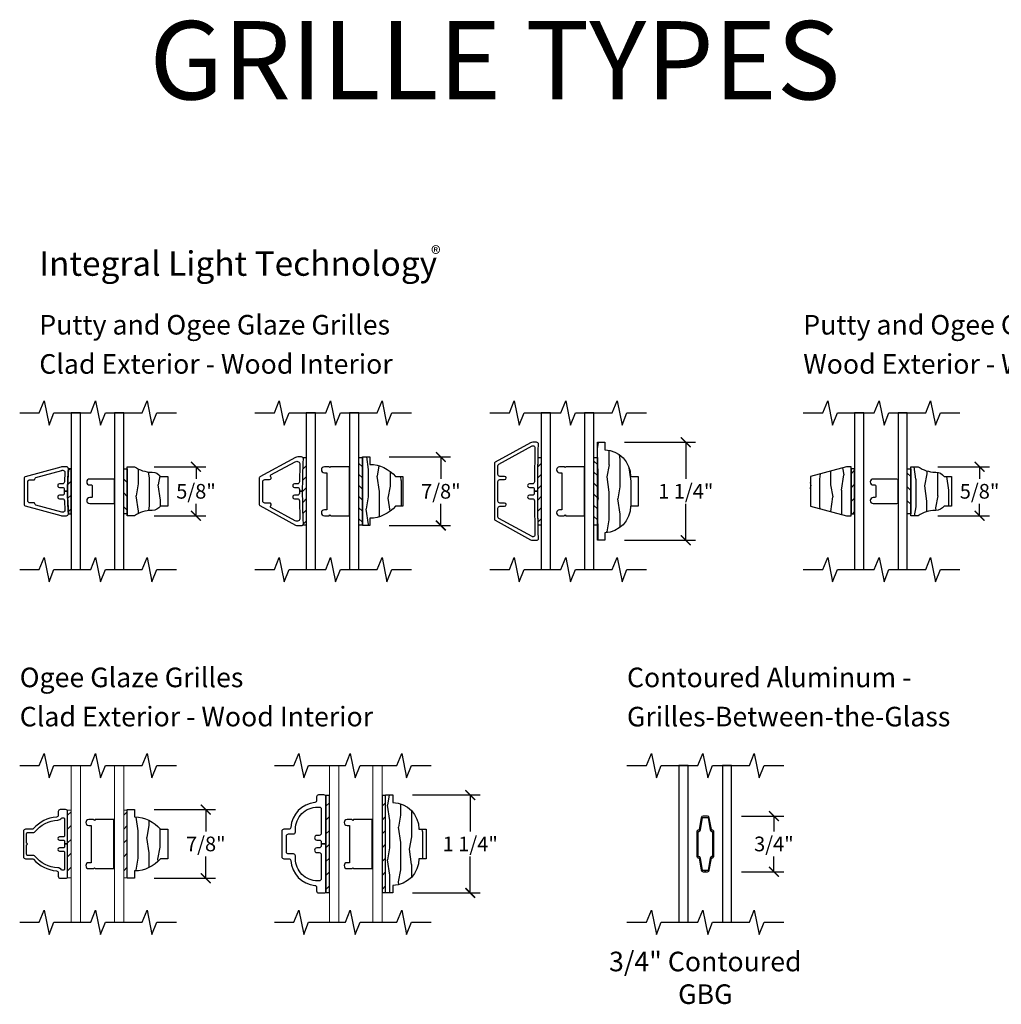
# Model space of a CAD drawing. Units: inches. Extents: x 0.6 to 63.2, y 1.8 to 39.3.
# Drawn here: x 44.3 to 56.9, y 19.5 to 32 of the extents above; entities that cross this region are included whole.
import ezdxf

# ---------------------------------------------------------------- set-up
doc = ezdxf.new("R2010")
doc.units = ezdxf.units.IN
doc.header["$MEASUREMENT"] = 0
doc.layers.get('Defpoints').update_dxf_attribs({"color": 253})
for name, color, linetype in [('ZP-ANNO-DIMS', 2, 'Continuous'), ('ZP-ANNO-MARK', 9, 'Continuous'), ('ZP-ANNO-TEXT', 255, 'Continuous'), ('ZP-SECT-ALUM', 63, 'Continuous'), ('ZP-SECT-GLAS', 153, 'Continuous'), ('ZP-SECT-WDHA', 11, 'Continuous'), ('ZP-SECT-WOOD', 104, 'Continuous'), ('ZP-SECT-WSTP', 40, 'Continuous')]:
    doc.layers.add(name, color=color, linetype=linetype)
doc.styles.get("Standard").update_dxf_attribs({"font": 'arial.ttf'})
doc.dimstyles.new('4 inch Tick', dxfattribs={"dimtxt": 0.1875, "dimasz": 0.125, "dimexe": 0.125, "dimexo": 0.25, "dimgap": 0.0625, "dimtad": 0, "dimtih": 1, "dimtoh": 1, "dimdec": 4, "dimzin": 10, "dimdsep": 46, "dimlunit": 5, "dimtxsty": 'Standard', "dimblk": 'ARCHTICK', "dimcen": 0.09, "dimclrd": 256, "dimclre": 256, "dimclrt": 255, "dimadec": 3, "dimazin": 0, "dimtfac": 0.75, "dimtdec": 4, "dimtofl": 0, "dimtmove": 2, "dimatfit": 3, "dimfxl": 1, "dimfrac": 2, "dimtolj": 1, "dimtzin": 0, "dimlwd": -1, "dimlwe": -1, "dimarcsym": 0})
pattern_1 = [(135, (-66, -39.125), (-0.08838835, -0.08838835), [])]

# ---------------------------------------------------------------- blocks, each defined once
blk = doc.blocks.new('Grille Type - Arch Series GBG .75in Alum')
at = {"layer": 'ZP-SECT-ALUM'}
blk.add_lwpolyline([(0.109, -0.154), (0.109, 0.154, 0.425429), (0.085, 0.177, -0.375003), (0.077, 0.183), (0.051, 0.335, 0.364431), (0.028, 0.355), (-0.028, 0.355, 0.364431), (-0.051, 0.335), (-0.077, 0.183, -0.364431), (-0.084, 0.177), (-0.085, 0.177, 0.414214), (-0.108, 0.154), (-0.108, -0.154, 0.425429), (-0.085, -0.177, -0.375003), (-0.077, -0.183), (-0.051, -0.335, 0.364431), (-0.028, -0.355), (0, -0.355), (0, -0.339), (-0.028, -0.339, -0.364431), (-0.035, -0.333), (-0.062, -0.18, 0.375228), (-0.085, -0.161, -0.425152), (-0.093, -0.154), (-0.093, 0.154, -0.414214), (-0.085, 0.161), (-0.084, 0.161, 0.364431), (-0.062, 0.18), (-0.035, 0.333, -0.364431), (-0.028, 0.339), (0.028, 0.339, -0.364431), (0.035, 0.333), (0.062, 0.18, 0.375228), (0.085, 0.161, -0.425152), (0.093, 0.154), (0.093, -0.154, -0.414214), (0.085, -0.161), (0.084, -0.161, 0.364431), (0.062, -0.18), (0.035, -0.333, -0.364431), (0.028, -0.339), (0, -0.339), (0, -0.355), (0.028, -0.355, 0.364431), (0.051, -0.335), (0.077, -0.183, -0.364431), (0.084, -0.177), (0.085, -0.177, 0.414214)], format="xyb", close=True, dxfattribs=at)
blk = doc.blocks.new('Grille Glass Type - GBG 3-4in Contour 11-16th IG')
at = {"layer": 'ZP-SECT-GLAS'}
for points in [[(0, 0), (0.118, 0), (0.118, 2), (0, 2)], [(0.554, 0), (0.672, 0), (0.672, 2), (0.554, 2)]]:
    blk.add_lwpolyline(points, close=True, dxfattribs=at)
blk.add_blockref('Grille Type - Arch Series GBG .75in Alum', (0.336, 1))
blk = doc.blocks.new('_ArchTick')
at = {"color": 0, "linetype": 'ByBlock', "const_width": 0.15}
blk.add_lwpolyline([(-0.5, -0.5), (0.5, 0.5)], dxfattribs=at)
blk = doc.blocks.new('*D63')
at = {"layer": 'Defpoints', "color": 0, "transparency": 16777216}
for p in [(53.305, 21.855), (53.969, 21.855), (53.305, 21.146)]:
    blk.add_point(p, dxfattribs=at)
at = {"layer": 'ZP-ANNO-DIMS', "transparency": 16777216}
for p, q in [((53.555, 21.855), (54.094, 21.855)), ((53.969, 21.855), (53.969, 21.66)), ((53.969, 21.146), (53.969, 21.34)), ((53.555, 21.146), (54.094, 21.146))]:
    blk.add_line(p, q, dxfattribs=at)
at = {"layer": 'ZP-ANNO-DIMS', "transparency": 16777216, "xscale": 0.125, "yscale": 0.125, "zscale": 0.125}
for p, rotation in [((53.969, 21.855), 90), ((53.969, 21.146), 270)]:
    blk.add_blockref('_ArchTick', p, dxfattribs=dict(at, rotation=rotation))
at = {"layer": 'ZP-ANNO-DIMS', "color": 255, "transparency": 16777216, "insert": (53.969, 21.5), "char_height": 0.1875, "attachment_point": 5}
blk.add_mtext('\\A1;3/4"', dxfattribs=at)
blk = doc.blocks.new('*D65')
at = {"layer": 'Defpoints', "color": 0, "transparency": 16777216}
for p in [(55.811, 26.313), (56.594, 26.313), (55.811, 25.688)]:
    blk.add_point(p, dxfattribs=at)
at = {"layer": 'ZP-ANNO-DIMS', "transparency": 16777216}
for p, q in [((56.061, 26.313), (56.719, 26.313)), ((56.594, 26.313), (56.594, 26.159)), ((56.594, 25.688), (56.594, 25.841)), ((56.061, 25.688), (56.719, 25.688))]:
    blk.add_line(p, q, dxfattribs=at)
at = {"layer": 'ZP-ANNO-DIMS', "transparency": 16777216, "xscale": 0.125, "yscale": 0.125, "zscale": 0.125}
for p, rotation in [((56.594, 26.313), 90), ((56.594, 25.688), 270)]:
    blk.add_blockref('_ArchTick', p, dxfattribs=dict(at, rotation=rotation))
at = {"layer": 'ZP-ANNO-DIMS', "color": 255, "transparency": 16777216, "insert": (56.594, 26), "char_height": 0.1875, "attachment_point": 5}
blk.add_mtext('\\A1;5/8"', dxfattribs=at)
blk = doc.blocks.new('Grille Type - Arch Series Res ILT 5-8in Wood Putty')
at = {"layer": 'ZP-SECT-WDHA'}
h = blk.add_hatch(dxfattribs=at)
h.set_pattern_fill('WOOD1', color=256, scale=0.3125, angle=153.5, style=0, pattern_type=2)
h.set_pattern_definition([(10.37, (0.43257, -0.107186), (-1.1178746, -0.1410236), [0.15625, -1.40625]), (0.065, (0.3066, 0.06038), (0.419104, 0.14023), [0.349386, -0.349386]), (351.935, (0.37632, 0.20021), (0.698771, 0.000793), [0.19764, -0.79057])])
h.paths.add_polyline_path([(0.313, 0), (0.313, 0.06), (0.188, 0.518), (-0.188, 0.518), (-0.313, 0.06), (-0.313, 0)])
at = {"layer": 'ZP-SECT-WOOD'}
blk.add_lwpolyline([(0.188, 0.518), (-0.188, 0.518), (-0.313, 0.06), (-0.313, 0), (0.313, 0), (0.313, 0.06)], close=True, dxfattribs=at)
blk = doc.blocks.new('Grille Type - Arch Series Res ILT 5-8in Wood Roman')
at = {"layer": 'ZP-SECT-WDHA'}
h = blk.add_hatch(dxfattribs=at)
h.set_pattern_fill('WOOD1', color=256, scale=0.3125, angle=153.5, style=0, pattern_type=2)
h.set_pattern_definition([(10.37, (-0.14051, -0.175687), (-1.1178746, -0.1410236), [0.15625, -1.40625]), (0.065, (-0.26648, -0.00812), (0.419104, 0.14023), [0.349386, -0.349386]), (351.935, (-0.19676, 0.13171), (0.69877, 0.000793), [0.19764, -0.79057])])
edge = h.paths.add_edge_path()
edge.add_line((0.245, 0.309), (0.245, 0.319))
edge.add_arc((0.12, 0.319), 0.125, 360, 416.9395)
edge.add_line((0.188, 0.424), (0.188, 0.518))
edge.add_line((0.188, 0.518), (-0.188, 0.518))
edge.add_line((-0.188, 0.518), (-0.188, 0.424))
edge.add_arc((-0.12, 0.319), 0.125, 123.0605, 180)
edge.add_line((-0.245, 0.319), (-0.245, 0.309))
edge.add_arc((-0.62, 0.309), 0.375, 324.9009, 360, ccw=False)
edge.add_line((-0.313, 0.093), (-0.313, 0))
edge.add_line((-0.313, 0), (0.313, 0))
edge.add_line((0.313, 0), (0.313, 0.093))
edge.add_arc((0.62, 0.309), 0.375, 180, 215.0991, ccw=False)
at = {"layer": 'ZP-SECT-WOOD'}
blk.add_lwpolyline([(0.245, 0.309), (0.245, 0.319, 0.253687), (0.188, 0.424), (0.188, 0.518), (-0.188, 0.518), (-0.188, 0.424, 0.253687), (-0.245, 0.319), (-0.245, 0.309, -0.154358), (-0.313, 0.093), (-0.313, 0), (0.313, 0), (0.313, 0.093, -0.154358)], format="xyb", close=True, dxfattribs=at)
blk = doc.blocks.new('ILT 5-8in Putty - Ogee (11-16th IG) Wood Putty Ext - Wood Ogee Inter')
at = {"layer": 'ZP-SECT-WSTP'}
h = blk.add_hatch(dxfattribs=at)
h.set_pattern_fill('ANSI31', color=256, style=0)
h.set_pattern_definition([(45, (-0.045, 0.5675), (-0.088388, 0.088388), [])])
h.paths.add_polyline_path([(-0.045, 0.7125), (0, 0.7125), (0, 1.2875), (-0.045, 1.2875)])
h = blk.add_hatch(dxfattribs=at)
h.set_pattern_fill('ANSI31', color=256, angle=90, style=0)
h.set_pattern_definition(pattern_1)
h.paths.add_polyline_path([(0.672, 1.2875), (0.717, 1.2875), (0.717, 0.7125), (0.672, 0.7125)])
at = {"layer": 'ZP-SECT-GLAS'}
for points in [[(0, 0), (0.118, 0), (0.118, 2), (0, 2)], [(0.554, 0), (0.672, 0), (0.672, 2), (0.554, 2)]]:
    blk.add_lwpolyline(points, close=True, dxfattribs=at)
at = {"layer": 'ZP-SECT-WSTP'}
for points in [[(-0.045, 0.7125), (0, 0.7125), (0, 1.2875), (-0.045, 1.2875)], [(0.672, 1.2875), (0.717, 1.2875), (0.717, 0.7125), (0.672, 0.7125)]]:
    blk.add_lwpolyline(points, close=True, dxfattribs=at)
blk.add_lwpolyline([(0.2365, 1.15625, 1), (0.2365, 1.08125), (0.259, 1.08125, -0.41421356), (0.269, 1.07125), (0.269, 0.92875, -0.41421356), (0.259, 0.91875), (0.2365, 0.91875, 1), (0.2365, 0.84375), (0.539, 0.84375, 0.41421356), (0.554, 0.85875), (0.554, 1.14125, 0.41421356), (0.539, 1.15625)], format="xyb", close=True, dxfattribs=at)
at = {"rotation": 90}
blk.add_blockref('Grille Type - Arch Series Res ILT 5-8in Wood Putty', (-0.045, 1), dxfattribs=at)
at = {"xscale": -1, "rotation": 270}
blk.add_blockref('Grille Type - Arch Series Res ILT 5-8in Wood Roman', (0.717, 1), dxfattribs=at)
blk = doc.blocks.new('*D67')
at = {"layer": 'Defpoints', "color": 0, "transparency": 16777216}
for p in [(51.811, 26.625), (52.844, 26.625), (51.811, 25.375)]:
    blk.add_point(p, dxfattribs=at)
at = {"layer": 'ZP-ANNO-DIMS', "transparency": 16777216}
for p, q in [((52.061, 26.625), (52.969, 26.625)), ((52.844, 26.625), (52.844, 26.159)), ((52.844, 25.375), (52.844, 25.841)), ((52.061, 25.375), (52.969, 25.375))]:
    blk.add_line(p, q, dxfattribs=at)
at = {"layer": 'ZP-ANNO-DIMS', "transparency": 16777216, "xscale": 0.125, "yscale": 0.125, "zscale": 0.125}
for p, rotation in [((52.844, 26.625), 90), ((52.844, 25.375), 270)]:
    blk.add_blockref('_ArchTick', p, dxfattribs=dict(at, rotation=rotation))
at = {"layer": 'ZP-ANNO-DIMS', "color": 255, "transparency": 16777216, "insert": (52.844, 26), "char_height": 0.1875, "attachment_point": 5}
blk.add_mtext('\\A1;1 1/4"', dxfattribs=at)
blk = doc.blocks.new('*D68')
at = {"layer": 'Defpoints', "color": 0, "transparency": 16777216}
for p in [(45.811, 26.313), (46.594, 26.313), (45.811, 25.688)]:
    blk.add_point(p, dxfattribs=at)
at = {"layer": 'ZP-ANNO-DIMS', "transparency": 16777216}
for p, q in [((46.061, 26.313), (46.719, 26.313)), ((46.594, 26.313), (46.594, 26.159)), ((46.594, 25.688), (46.594, 25.841)), ((46.061, 25.688), (46.719, 25.688))]:
    blk.add_line(p, q, dxfattribs=at)
at = {"layer": 'ZP-ANNO-DIMS', "transparency": 16777216, "xscale": 0.125, "yscale": 0.125, "zscale": 0.125}
for p, rotation in [((46.594, 26.313), 90), ((46.594, 25.688), 270)]:
    blk.add_blockref('_ArchTick', p, dxfattribs=dict(at, rotation=rotation))
at = {"layer": 'ZP-ANNO-DIMS', "color": 255, "transparency": 16777216, "insert": (46.594, 26), "char_height": 0.1875, "attachment_point": 5}
blk.add_mtext('\\A1;5/8"', dxfattribs=at)
blk = doc.blocks.new('*D69')
at = {"layer": 'Defpoints', "color": 0, "transparency": 16777216}
for p in [(48.811, 26.438), (49.719, 26.438), (48.811, 25.563)]:
    blk.add_point(p, dxfattribs=at)
at = {"layer": 'ZP-ANNO-DIMS', "transparency": 16777216}
for p, q in [((49.061, 26.438), (49.844, 26.438)), ((49.719, 26.438), (49.719, 26.159)), ((49.719, 25.563), (49.719, 25.841)), ((49.061, 25.563), (49.844, 25.563))]:
    blk.add_line(p, q, dxfattribs=at)
at = {"layer": 'ZP-ANNO-DIMS', "transparency": 16777216, "xscale": 0.125, "yscale": 0.125, "zscale": 0.125}
for p, rotation in [((49.719, 26.438), 90), ((49.719, 25.563), 270)]:
    blk.add_blockref('_ArchTick', p, dxfattribs=dict(at, rotation=rotation))
at = {"layer": 'ZP-ANNO-DIMS', "color": 255, "transparency": 16777216, "insert": (49.719, 26), "char_height": 0.1875, "attachment_point": 5}
blk.add_mtext('\\A1;7/8"', dxfattribs=at)
blk = doc.blocks.new('Grille Type - Arch Series Res ILT 5-8in Clad Putty')
at = {"layer": 'ZP-SECT-ALUM'}
blk.add_lwpolyline([(0.186, 0.542, 0.338141), (0.171, 0.553), (-0.171, 0.553, 0.338141), (-0.186, 0.542), (-0.31, 0.085, 0.066727), (-0.312, 0.069), (-0.312, 0.015, 0.414214), (-0.287, -0.01, -0.017383), (0, 0), (0, 0.042), (-0.025, 0.042, -0.414214), (-0.05, 0.067), (-0.05, 0.105, 1.000374), (-0.095, 0.103), (-0.095, 0.065, -0.414214), (-0.12, 0.04), (-0.242, 0.035, -0.414214), (-0.267, 0.06), (-0.267, 0.068, -0.066727), (-0.267, 0.075), (-0.176, 0.407, -0.384893), (-0.159, 0.418, 0.463524), (-0.147, 0.428), (-0.147, 0.483, -0.414214), (-0.122, 0.508), (0.122, 0.508, -0.414214), (0.147, 0.483), (0.147, 0.428, 0.463524), (0.159, 0.418, -0.384893), (0.176, 0.407), (0.267, 0.075, -0.066727), (0.268, 0.068), (0.268, 0.06, -0.414214), (0.243, 0.035), (0.12, 0.04, -0.414214), (0.095, 0.065), (0.095, 0.103, 1.000374), (0.05, 0.105), (0.05, 0.067, -0.414214), (0.025, 0.042), (0, 0.042), (0, 0, -0.017383), (0.288, -0.01, 0.414214), (0.313, 0.015), (0.313, 0.069, 0.066727), (0.31, 0.085)], format="xyb", close=True, dxfattribs=at)
blk = doc.blocks.new('Grille Glass Type - Arch Series Res ILT 5-8in Putty - Ogee (11-16th IG) Clad Putty Ext - Wood Ogee Inter')
at = {"layer": 'ZP-SECT-WSTP'}
h = blk.add_hatch(dxfattribs=at)
h.set_pattern_fill('ANSI31', color=256, style=0)
h.set_pattern_definition([(45, (0.08381, 1.01175), (-0.08839, 0.08839), [])])
edge = h.paths.add_edge_path()
edge.add_line((-0.035, 0.712), (0, 0.712))
edge.add_line((0, 0.712), (0, 1.287))
edge.add_line((0, 1.287), (-0.035, 1.287))
edge.add_arc((4.093, 1), 4.138, 176.0164, 183.9836)
h = blk.add_hatch(dxfattribs=at)
h.set_pattern_fill('ANSI31', color=256, angle=90, style=0)
h.set_pattern_definition(pattern_1)
h.paths.add_polyline_path([(0.672, 1.287), (0.717, 1.287), (0.717, 0.712), (0.672, 0.712)])
at = {"layer": 'ZP-SECT-GLAS'}
for points in [[(0, 0), (0.118, 0), (0.118, 2), (0, 2)], [(0.554, 0), (0.672, 0), (0.672, 2), (0.554, 2)]]:
    blk.add_lwpolyline(points, close=True, dxfattribs=at)
at = {"layer": 'ZP-SECT-WSTP'}
for points in [[(-0.035, 0.712), (0, 0.712), (0, 1.287), (-0.035, 1.287, 0.034777)], [(0.237, 1.156, 1), (0.237, 1.081), (0.259, 1.081, -0.414214), (0.269, 1.071), (0.269, 0.929, -0.414214), (0.259, 0.919), (0.237, 0.919, 1), (0.237, 0.844), (0.539, 0.844, 0.414214), (0.554, 0.859), (0.554, 1.141, 0.414214), (0.539, 1.156)]]:
    blk.add_lwpolyline(points, format="xyb", close=True, dxfattribs=at)
blk.add_lwpolyline([(0.672, 1.287), (0.717, 1.287), (0.717, 0.712), (0.672, 0.712)], close=True, dxfattribs=at)
at = {"rotation": 90}
blk.add_blockref('Grille Type - Arch Series Res ILT 5-8in Clad Putty', (-0.045, 1), dxfattribs=at)
at = {"yscale": -1, "rotation": 90}
blk.add_blockref('Grille Type - Arch Series Res ILT 5-8in Wood Roman', (0.717, 1), dxfattribs=at)
blk = doc.blocks.new('Grille Type - Arch Series Res ILT 7-8in Clad Putty')
at = {"layer": 'ZP-SECT-ALUM'}
blk.add_lwpolyline([(-0.15, 0.493, -0.414214), (-0.125, 0.518), (0.125, 0.518, -0.414214), (0.15, 0.493), (0.15, 0.432, 0.668555), (0.185, 0.418, -0.500924), (0.208, 0.414), (0.378, 0.104, -0.569407), (0.343, 0.045), (0.12, 0.051, -0.414214), (0.095, 0.076), (0.095, 0.114, 1.000088), (0.05, 0.114), (0.05, 0.077, -0.414214), (0.025, 0.052), (0, 0.052), (0, 0.01, -0.012105), (0.413, 0, 0.414214), (0.438, 0.025), (0.438, 0.073, 0.125576), (0.431, 0.101), (0.183, 0.555, 0.274366), (0.17, 0.563), (-0.17, 0.563, 0.274366), (-0.183, 0.555), (-0.431, 0.101, 0.125576), (-0.438, 0.073), (-0.438, 0.025, 0.414214), (-0.413, 0, -0.012105), (0, 0.01), (0, 0.052), (-0.025, 0.052, -0.414214), (-0.05, 0.077), (-0.05, 0.114, 1.000088), (-0.095, 0.114), (-0.095, 0.076, -0.414214), (-0.12, 0.051), (-0.343, 0.045, -0.569407), (-0.378, 0.104), (-0.208, 0.414, -0.500924), (-0.185, 0.418, 0.668555), (-0.15, 0.432)], format="xyb", close=True, dxfattribs=at)
blk = doc.blocks.new('Grille Type - Arch Series Res ILT 7-8in Wood OGEE')
at = {"layer": 'ZP-SECT-WDHA'}
h = blk.add_hatch(dxfattribs=at)
h.set_pattern_fill('WOOD1', color=256, scale=0.3125, angle=153.5, style=0, pattern_type=2)
h.set_pattern_definition([(10.37, (-0.02542, -0.1756), (-1.1178746, -0.1410236), [0.15625, -1.40625]), (0.065, (-0.15139, -0.00804), (0.419104, 0.14023), [0.349386, -0.349386]), (351.935, (-0.08167, 0.13179), (0.69877, 0.000793), [0.19764, -0.79057])])
h.paths.add_polyline_path([(-0.344, 0.094), (-0.438, 0.094), (-0.438, 0), (0.438, 0), (0.438, 0.094), (0.344, 0.094, 0.218267), (0.188, 0.424), (0.188, 0.518), (-0.188, 0.518), (-0.188, 0.424, 0.218267)])
at = {"layer": 'ZP-SECT-WOOD'}
blk.add_lwpolyline([(0.188, 0.424), (0.188, 0.518), (-0.188, 0.518), (-0.188, 0.424, 0.218267), (-0.344, 0.094), (-0.438, 0.094), (-0.438, 0), (0.438, 0), (0.438, 0.094), (0.344, 0.094, 0.218267)], format="xyb", close=True, dxfattribs=at)
blk = doc.blocks.new('ILT 7-8in Putty - Ogee (11-16th IG) Clad Putty Ext - Wood Ogee Inter')
at = {"layer": 'ZP-SECT-WSTP'}
h = blk.add_hatch(dxfattribs=at)
h.set_pattern_fill('ANSI31', color=256, scale=0.8, style=0)
h.set_pattern_definition([(45, (-3.48987, -3.8089), (-0.0707107, 0.0707107), [])])
edge = h.paths.add_edge_path()
edge.add_line((0, 0.567), (-0.044, 0.567))
edge.add_arc((-0.06, 0.587), 0.025, 308.7576, 359.9898)
edge.add_arc((8.488, 1), 8.533, 177.2259, 182.7741, ccw=False)
edge.add_arc((-0.06, 1.413), 0.025, 0, 51.2686)
edge.add_line((-0.044, 1.432), (0, 1.432))
edge.add_line((0, 1.432), (0, 0.567))
h = blk.add_hatch(dxfattribs=at)
h.set_pattern_fill('ANSI31', color=256, scale=0.8, angle=90, style=0)
h.set_pattern_definition([(135, (-100.953, -39.12086), (-0.07071068, -0.07071068), [])])
h.paths.add_polyline_path([(0.717, 0.567), (0.672, 0.567), (0.672, 1.432), (0.717, 1.432)])
at = {"layer": 'ZP-SECT-GLAS'}
for points in [[(0, 0), (0.118, 0), (0.118, 2), (0, 2)], [(0.554, 0), (0.672, 0), (0.672, 2), (0.554, 2)]]:
    blk.add_lwpolyline(points, close=True, dxfattribs=at)
at = {"layer": 'ZP-SECT-WSTP'}
for points in [[(0, 0.567), (-0.044, 0.567, 0.227342), (-0.035, 0.587, -0.024213), (-0.035, 1.413, 0.227509), (-0.044, 1.432), (0, 1.432)], [(0.554, 1.312), (0.314, 1.312), (0.304, 1.302), (0.294, 1.312), (0.232, 1.312, 1), (0.232, 1.237), (0.264, 1.237), (0.264, 0.763), (0.232, 0.763, 1), (0.232, 0.688), (0.294, 0.688), (0.304, 0.698), (0.314, 0.688), (0.554, 0.688)]]:
    blk.add_lwpolyline(points, format="xyb", close=True, dxfattribs=at)
blk.add_lwpolyline([(0.717, 0.567), (0.672, 0.567), (0.672, 1.432), (0.717, 1.432)], close=True, dxfattribs=at)
at = {"rotation": 90}
blk.add_blockref('Grille Type - Arch Series Res ILT 7-8in Clad Putty', (-0.035, 1), dxfattribs=at)
at = {"yscale": -1, "rotation": 90}
blk.add_blockref('Grille Type - Arch Series Res ILT 7-8in Wood OGEE', (0.717, 1), dxfattribs=at)
blk = doc.blocks.new('Grille Type - Arch Series Res ILT 1 1-4in Clad Putty')
at = {"layer": 'ZP-SECT-ALUM'}
blk.add_lwpolyline([(0.37, 0.555, 0.274366), (0.357, 0.563), (0.351, 0.563), (-0.357, 0.563, 0.286834), (-0.37, 0.555), (-0.373, 0.549), (-0.37, 0.554), (-0.618, 0.101, 0.125576), (-0.625, 0.073), (-0.625, 0.025, 0.414214), (-0.6, 0, -0.008333), (0, 0.01), (0, 0.054), (-0.025, 0.054, -0.414214), (-0.05, 0.079), (-0.05, 0.116, 1.00002), (-0.095, 0.116), (-0.095, 0.078, -0.414214), (-0.12, 0.053), (-0.555, 0.045, -0.414214), (-0.58, 0.07), (-0.58, 0.073, -0.125576), (-0.578, 0.08), (-0.346, 0.505, -0.274366), (-0.324, 0.518), (-0.215, 0.518, -0.414214), (-0.19, 0.493), (-0.19, 0.432, 1), (-0.15, 0.432), (-0.15, 0.493, -0.414214), (-0.125, 0.518), (0.125, 0.518, -0.414214), (0.15, 0.493), (0.15, 0.432, 1), (0.19, 0.432), (0.19, 0.493, -0.414214), (0.215, 0.518), (0.324, 0.518, -0.274366), (0.346, 0.505), (0.578, 0.08, -0.125576), (0.58, 0.073), (0.58, 0.07, -0.414214), (0.555, 0.045), (0.12, 0.053, -0.414214), (0.095, 0.078), (0.095, 0.116, 1.00002), (0.05, 0.116), (0.05, 0.079, -0.414214), (0.025, 0.054), (0, 0.054), (0, 0.01, -0.008333), (0.6, 0, 0.414214), (0.625, 0.025), (0.625, 0.073, 0.125576), (0.618, 0.101)], format="xyb", close=True, dxfattribs=at)
blk = doc.blocks.new('Grille Type - Arch Series Res ILT 1 1-4in Wood OGEE')
at = {"layer": 'ZP-SECT-WDHA'}
h = blk.add_hatch(dxfattribs=at)
h.set_pattern_fill('WOOD1', color=256, scale=0.3125, angle=153.5, style=0, pattern_type=2)
h.set_pattern_definition([(10.37, (0.8077, -0.45662), (-1.1178746, -0.1410236), [0.15625, -1.40625]), (0.065, (0.68173, -0.28906), (0.419104, 0.140231), [0.349386, -0.349386]), (351.935, (0.75145, -0.14923), (0.698771, 0.000793), [0.197642, -0.79057])])
h.paths.add_polyline_path([(0.625, 0), (0.625, 0.094), (0.531, 0.094, 0.403362), (0.188, 0.424), (0.188, 0.518), (-0.188, 0.518), (-0.188, 0.424, 0.403362), (-0.531, 0.094), (-0.625, 0.094), (-0.625, 0)])
at = {"layer": 'ZP-SECT-WOOD'}
blk.add_lwpolyline([(0.188, 0.424), (0.188, 0.518), (-0.188, 0.518), (-0.188, 0.424, 0.403362), (-0.531, 0.094), (-0.625, 0.094), (-0.625, 0), (0.625, 0), (0.625, 0.094), (0.531, 0.094, 0.403362)], format="xyb", close=True, dxfattribs=at)
blk = doc.blocks.new('ILT 1 1-4in Putty - Ogee (11-16th IG) Clad Putty Ext - Wood Ogee Inter')
at = {"layer": 'ZP-SECT-WSTP'}
h = blk.add_hatch(dxfattribs=at)
h.set_pattern_fill('ANSI31', color=256, scale=0.8, style=0)
h.set_pattern_definition([(45, (-3.48987, -3.8089), (-0.0707107, 0.0707107), [])])
edge = h.paths.add_edge_path()
edge.add_line((0, 0.567), (-0.04, 0.568))
edge.add_arc((17.96, 1), 18.005, 178.6236, 181.376, ccw=False)
edge.add_line((-0.04, 1.432), (0, 1.432))
edge.add_line((0, 1.432), (0, 0.567))
h = blk.add_hatch(dxfattribs=at)
h.set_pattern_fill('ANSI31', color=256, scale=0.8, angle=90, style=0)
h.set_pattern_definition([(135, (-104, -39.125), (-0.07071068, -0.07071068), [])])
h.paths.add_polyline_path([(0.717, 0.567), (0.672, 0.567), (0.672, 1.432), (0.717, 1.432)])
at = {"layer": 'ZP-SECT-GLAS'}
for points in [[(0, 0), (0.118, 0), (0.118, 2), (0, 2)], [(0.554, 0), (0.672, 0), (0.672, 2), (0.554, 2)]]:
    blk.add_lwpolyline(points, close=True, dxfattribs=at)
at = {"layer": 'ZP-SECT-WSTP'}
for points in [[(0, 0.567), (-0.04, 0.568, -0.012011), (-0.04, 1.432), (0, 1.432)], [(0.554, 1.312), (0.314, 1.312), (0.304, 1.302), (0.294, 1.312), (0.232, 1.312, 1), (0.232, 1.237), (0.264, 1.237), (0.264, 0.763), (0.232, 0.763, 1), (0.232, 0.688), (0.294, 0.688), (0.304, 0.698), (0.314, 0.688), (0.554, 0.688)]]:
    blk.add_lwpolyline(points, format="xyb", close=True, dxfattribs=at)
blk.add_lwpolyline([(0.717, 0.567), (0.672, 0.567), (0.672, 1.432), (0.717, 1.432)], close=True, dxfattribs=at)
at = {"rotation": 90}
blk.add_blockref('Grille Type - Arch Series Res ILT 1 1-4in Clad Putty', (-0.035, 1), dxfattribs=at)
at = {"yscale": -1, "rotation": 90}
blk.add_blockref('Grille Type - Arch Series Res ILT 1 1-4in Wood OGEE', (0.717, 1), dxfattribs=at)
blk = doc.blocks.new('*D71')
at = {"layer": 'Defpoints', "color": 0, "transparency": 16777216}
for p in [(45.811, 21.938), (46.719, 21.938), (45.811, 21.063)]:
    blk.add_point(p, dxfattribs=at)
at = {"layer": 'ZP-ANNO-DIMS', "transparency": 16777216}
for p, q in [((46.061, 21.938), (46.844, 21.938)), ((46.719, 21.938), (46.719, 21.659)), ((46.719, 21.063), (46.719, 21.341)), ((46.061, 21.063), (46.844, 21.063))]:
    blk.add_line(p, q, dxfattribs=at)
at = {"layer": 'ZP-ANNO-DIMS', "transparency": 16777216, "xscale": 0.125, "yscale": 0.125, "zscale": 0.125}
for p, rotation in [((46.719, 21.938), 90), ((46.719, 21.063), 270)]:
    blk.add_blockref('_ArchTick', p, dxfattribs=dict(at, rotation=rotation))
at = {"layer": 'ZP-ANNO-DIMS', "color": 255, "transparency": 16777216, "insert": (46.719, 21.5), "char_height": 0.1875, "attachment_point": 5}
blk.add_mtext('\\A1;7/8"', dxfattribs=at)
blk = doc.blocks.new('*D72')
at = {"layer": 'Defpoints', "color": 0, "transparency": 16777216}
for p in [(49.108, 22.125), (50.094, 22.125), (49.108, 20.875)]:
    blk.add_point(p, dxfattribs=at)
at = {"layer": 'ZP-ANNO-DIMS', "transparency": 16777216}
for p, q in [((49.358, 22.125), (50.219, 22.125)), ((50.094, 22.125), (50.094, 21.659)), ((50.094, 20.875), (50.094, 21.341)), ((49.358, 20.875), (50.219, 20.875))]:
    blk.add_line(p, q, dxfattribs=at)
at = {"layer": 'ZP-ANNO-DIMS', "transparency": 16777216, "xscale": 0.125, "yscale": 0.125, "zscale": 0.125}
for p, rotation in [((50.094, 22.125), 90), ((50.094, 20.875), 270)]:
    blk.add_blockref('_ArchTick', p, dxfattribs=dict(at, rotation=rotation))
at = {"layer": 'ZP-ANNO-DIMS', "color": 255, "transparency": 16777216, "insert": (50.094, 21.5), "char_height": 0.1875, "attachment_point": 5}
blk.add_mtext('\\A1;1 1/4"', dxfattribs=at)
blk = doc.blocks.new('Grille Type - Arch Series ILT 7-8in Clad OGEE')
at = {"layer": 'ZP-SECT-ALUM'}
blk.add_lwpolyline([(0.163, 0.563), (-0.163, 0.563, 0.414214), (-0.188, 0.538), (-0.188, 0.452, -0.214834), (-0.196, 0.434, 0.193261), (-0.343, 0.142, -0.390153), (-0.368, 0.119), (-0.413, 0.119, 0.414214), (-0.438, 0.094), (-0.438, 0.025, 0.414214), (-0.413, 0), (0, 0), (0, 0.04), (-0.034, 0.04, -0.414214), (-0.05, 0.056), (-0.05, 0.105, 1), (-0.09, 0.105), (-0.09, 0.056, -0.414214), (-0.106, 0.04), (-0.319, 0.04, -0.414214), (-0.335, 0.056), (-0.335, 0.063, -0.231506), (-0.329, 0.076, 0.219438), (-0.304, 0.124, -0.216456), (-0.154, 0.417, 0.228509), (-0.148, 0.43), (-0.148, 0.507, -0.414214), (-0.132, 0.523), (-0.01, 0.523, 1), (0.01, 0.523), (0.132, 0.523, -0.414214), (0.148, 0.507), (0.148, 0.43, 0.228509), (0.154, 0.417, -0.216456), (0.304, 0.124, 0.219438), (0.329, 0.076, -0.231506), (0.335, 0.063), (0.335, 0.056, -0.414214), (0.319, 0.04), (0.106, 0.04, -0.414214), (0.09, 0.056), (0.09, 0.105, 1), (0.05, 0.105), (0.05, 0.056, -0.414214), (0.034, 0.04), (0, 0.04), (0, 0), (0.413, 0, 0.414214), (0.438, 0.025), (0.438, 0.094, 0.414214), (0.413, 0.119), (0.368, 0.119, -0.390153), (0.343, 0.142, 0.193261), (0.196, 0.434, -0.214834), (0.188, 0.452), (0.188, 0.538, 0.414214)], format="xyb", close=True, dxfattribs=at)
blk = doc.blocks.new('ILT 7-8in Ogee (11-16th IG) Clad Ext - Wood Int')
at = {"layer": 'ZP-SECT-WSTP', "lineweight": 0}
h = blk.add_hatch(dxfattribs=at)
h.set_pattern_fill('ANSI31', color=256, style=0)
h.set_pattern_definition([(45, (0.12805, 1.08075), (-0.088388, 0.088388), [])])
h.paths.add_polyline_path([(0, 1.433), (-0.045, 1.433), (-0.045, 0.568), (0, 0.568)])
h = blk.add_hatch(dxfattribs=at)
h.set_pattern_fill('ANSI31', color=256, style=0)
h.set_pattern_definition([(45, (0.84505, 1.08075), (-0.088388, 0.088388), [])])
h.paths.add_polyline_path([(0.717, 1.433), (0.672, 1.433), (0.672, 0.568), (0.717, 0.568)])
at = {"layer": 'ZP-SECT-GLAS', "lineweight": 0}
for points in [[(0, 0), (0.118, 0), (0.118, 2), (0, 2)], [(0.554, 0), (0.672, 0), (0.672, 2), (0.554, 2)]]:
    blk.add_lwpolyline(points, close=True, dxfattribs=at)
at = {"layer": 'ZP-SECT-WSTP', "lineweight": 0}
for points in [[(0, 0.568), (0, 1.433), (-0.045, 1.433), (-0.045, 0.568)], [(0.717, 0.568), (0.717, 1.433), (0.672, 1.433), (0.672, 0.568)]]:
    blk.add_lwpolyline(points, close=True, dxfattribs=at)
at = {"layer": 'ZP-SECT-WSTP'}
blk.add_lwpolyline([(0.307, 1.311), (0.297, 1.301), (0.287, 1.311), (0.225, 1.311, 1), (0.225, 1.236), (0.257, 1.236), (0.257, 0.761), (0.225, 0.761, 1), (0.225, 0.686), (0.287, 0.686), (0.297, 0.696), (0.307, 0.686), (0.547, 0.686), (0.547, 1.311)], format="xyb", close=True, dxfattribs=at)
at = {"rotation": 90}
blk.add_blockref('Grille Type - Arch Series ILT 7-8in Clad OGEE', (-0.045, 1), dxfattribs=at)
at = {"yscale": -1, "rotation": 90}
blk.add_blockref('Grille Type - Arch Series Res ILT 7-8in Wood OGEE', (0.717, 1), dxfattribs=at)
blk = doc.blocks.new('Grille Type - Arch Series ILT 1 1-4in Clad OGEE')
at = {"layer": 'ZP-SECT-ALUM'}
blk.add_lwpolyline([(0, 0.06), (-0.025, 0.06, -0.414214), (-0.05, 0.085), (-0.05, 0.115, 1), (-0.11, 0.115), (-0.11, 0.085, -0.414214), (-0.135, 0.06), (-0.446, 0.06, -0.414214), (-0.471, 0.085), (-0.471, 0.106, -0.414214), (-0.188, 0.389), (-0.153, 0.389, 0.414214), (-0.128, 0.414), (-0.128, 0.478, -0.414214), (-0.103, 0.503), (0.103, 0.503, -0.414214), (0.128, 0.478), (0.128, 0.414, 0.414214), (0.153, 0.389), (0.188, 0.389, -0.414214), (0.471, 0.106), (0.471, 0.085, -0.414214), (0.446, 0.06), (0.135, 0.06, -0.414214), (0.11, 0.085), (0.11, 0.115, 1), (0.05, 0.115), (0.05, 0.085, -0.414214), (0.025, 0.06), (0, 0.06), (0, 0), (0.6, 0, 0.414214), (0.625, 0.025), (0.625, 0.094, 0.414214), (0.6, 0.119), (0.554, 0.119, -0.384114), (0.529, 0.141, 0.364705), (0.211, 0.448, -0.394408), (0.188, 0.473), (0.188, 0.538, 0.414214), (0.163, 0.563), (-0.163, 0.563, 0.414214), (-0.188, 0.538), (-0.188, 0.473, -0.394408), (-0.211, 0.448, 0.364705), (-0.529, 0.141, -0.384114), (-0.554, 0.119), (-0.6, 0.119, 0.414214), (-0.625, 0.094), (-0.625, 0.025, 0.414214), (-0.6, 0), (0, 0)], format="xyb", close=True, dxfattribs=at)
blk = doc.blocks.new('Grille Glass Type - ILT 1 1-4in Ogee Clad Ext - Ogee Wood Int (11-16th IG)')
at = {"layer": 'ZP-SECT-WSTP'}
h = blk.add_hatch(dxfattribs=at)
h.set_pattern_fill('ANSI31', color=256, style=0)
h.set_pattern_definition([(45, (0.12805, 1.08075), (-0.088388, 0.088388), [])])
h.paths.add_polyline_path([(0, 1.62), (-0.045, 1.62), (-0.045, 0.38), (0, 0.38)])
h = blk.add_hatch(dxfattribs=at)
h.set_pattern_fill('ANSI31', color=256, style=0)
h.set_pattern_definition([(45, (0.84505, 1.08075), (-0.088388, 0.088388), [])])
h.paths.add_polyline_path([(0.717, 1.62), (0.672, 1.62), (0.672, 0.38), (0.717, 0.38)])
at = {"layer": 'ZP-SECT-GLAS', "lineweight": 0}
for points in [[(0, 0), (0.118, 0), (0.118, 2), (0, 2)], [(0.554, 0), (0.672, 0), (0.672, 2), (0.554, 2)]]:
    blk.add_lwpolyline(points, close=True, dxfattribs=at)
at = {"layer": 'ZP-SECT-WSTP'}
for points in [[(-0.045, 0.38), (0, 0.38), (0, 1.62), (-0.045, 1.62)], [(0.672, 0.38), (0.717, 0.38), (0.717, 1.62), (0.672, 1.62)]]:
    blk.add_lwpolyline(points, close=True, dxfattribs=at)
blk.add_lwpolyline([(0.307, 1.311), (0.297, 1.301), (0.287, 1.311), (0.225, 1.311, 1), (0.225, 1.236), (0.257, 1.236), (0.257, 0.761), (0.225, 0.761, 1), (0.225, 0.686), (0.287, 0.686), (0.297, 0.696), (0.307, 0.686), (0.547, 0.686), (0.547, 1.311)], format="xyb", close=True, dxfattribs=at)
at = {"rotation": 90}
blk.add_blockref('Grille Type - Arch Series ILT 1 1-4in Clad OGEE', (-0.045, 1), dxfattribs=at)
at = {"yscale": -1, "rotation": 90}
blk.add_blockref('Grille Type - Arch Series Res ILT 1 1-4in Wood OGEE', (0.717, 1), dxfattribs=at)

msp = doc.modelspace()

# ---------------------------------------------------------------- linework, layer by layer
at = {"layer": 'ZP-ANNO-MARK'}
for points in [[(44.34375, 27), (44.59375, 27), (44.65625, 27.15625), (44.71875, 26.84375), (44.78125, 27), (45.25, 27), (45.3125, 27.15625), (45.375, 26.84375), (45.43738, 27), (45.90625, 27), (45.96875, 27.15625), (46.03125, 26.84375), (46.09375, 27), (46.34375, 27)], [(47.34375, 27), (47.59375, 27), (47.65625, 27.15625), (47.71875, 26.84375), (47.78125, 27), (48.25, 27), (48.3125, 27.15625), (48.375, 26.84375), (48.43738, 27), (48.90625, 27), (48.96875, 27.15625), (49.03125, 26.84375), (49.09375, 27), (49.34375, 27)], [(50.34375, 27), (50.59375, 27), (50.65625, 27.15625), (50.71875, 26.84375), (50.78125, 27), (51.25, 27), (51.3125, 27.15625), (51.375, 26.84375), (51.43738, 27), (51.90625, 27), (51.96875, 27.15625), (52.03125, 26.84375), (52.09375, 27), (52.34375, 27)], [(54.34375, 27), (54.59375, 27), (54.65625, 27.15625), (54.71875, 26.84375), (54.78125, 27), (55.25, 27), (55.3125, 27.15625), (55.375, 26.84375), (55.43738, 27), (55.90625, 27), (55.96875, 27.15625), (56.03125, 26.84375), (56.09375, 27), (56.34375, 27)], [(44.34375, 25), (44.59375, 25), (44.65625, 25.15625), (44.71875, 24.84375), (44.78125, 25), (45.25, 25), (45.3125, 25.15625), (45.375, 24.84375), (45.43738, 25), (45.90625, 25), (45.96875, 25.15625), (46.03125, 24.84375), (46.09375, 25), (46.34375, 25)], [(47.34375, 25), (47.59375, 25), (47.65625, 25.15625), (47.71875, 24.84375), (47.78125, 25), (48.25, 25), (48.3125, 25.15625), (48.375, 24.84375), (48.43738, 25), (48.90625, 25), (48.96875, 25.15625), (49.03125, 24.84375), (49.09375, 25), (49.34375, 25)], [(50.34375, 25), (50.59375, 25), (50.65625, 25.15625), (50.71875, 24.84375), (50.78125, 25), (51.25, 25), (51.3125, 25.15625), (51.375, 24.84375), (51.43738, 25), (51.90625, 25), (51.96875, 25.15625), (52.03125, 24.84375), (52.09375, 25), (52.34375, 25)], [(54.34375, 25), (54.59375, 25), (54.65625, 25.15625), (54.71875, 24.84375), (54.78125, 25), (55.25, 25), (55.3125, 25.15625), (55.375, 24.84375), (55.43738, 25), (55.90625, 25), (55.96875, 25.15625), (56.03125, 24.84375), (56.09375, 25), (56.34375, 25)], [(44.34394, 22.5), (44.59394, 22.5), (44.65644, 22.65625), (44.71894, 22.34375), (44.78144, 22.5), (45.25019, 22.5), (45.31269, 22.65625), (45.37519, 22.34375), (45.43756, 22.5), (45.90644, 22.5), (45.96894, 22.65625), (46.03144, 22.34375), (46.09394, 22.5), (46.34394, 22.5)], [(47.59394, 22.5), (47.84394, 22.5), (47.90644, 22.65625), (47.96894, 22.34375), (48.03144, 22.5), (48.50019, 22.5), (48.56269, 22.65625), (48.62519, 22.34375), (48.68756, 22.5), (49.15644, 22.5), (49.21894, 22.65625), (49.28144, 22.34375), (49.34394, 22.5), (49.59394, 22.5)], [(52.09394, 22.5), (52.34394, 22.5), (52.40644, 22.65625), (52.46894, 22.34375), (52.53144, 22.5), (53.00019, 22.5), (53.06269, 22.65625), (53.12519, 22.34375), (53.18756, 22.5), (53.65644, 22.5), (53.71894, 22.65625), (53.78144, 22.34375), (53.84394, 22.5), (54.09394, 22.5)], [(44.34394, 20.5), (44.59394, 20.5), (44.65644, 20.65625), (44.71894, 20.34375), (44.78144, 20.5), (45.25019, 20.5), (45.31269, 20.65625), (45.37519, 20.34375), (45.43756, 20.5), (45.90644, 20.5), (45.96894, 20.65625), (46.03144, 20.34375), (46.09394, 20.5), (46.34394, 20.5)], [(47.59394, 20.5), (47.84394, 20.5), (47.90644, 20.65625), (47.96894, 20.34375), (48.03144, 20.5), (48.50019, 20.5), (48.56269, 20.65625), (48.62519, 20.34375), (48.68756, 20.5), (49.15644, 20.5), (49.21894, 20.65625), (49.28144, 20.34375), (49.34394, 20.5), (49.59394, 20.5)], [(52.09394, 20.5), (52.34394, 20.5), (52.40644, 20.65625), (52.46894, 20.34375), (52.53144, 20.5), (53.00019, 20.5), (53.06269, 20.65625), (53.12519, 20.34375), (53.18756, 20.5), (53.65644, 20.5), (53.71894, 20.65625), (53.78144, 20.34375), (53.84394, 20.5), (54.09394, 20.5)]]:
    msp.add_lwpolyline(points, dxfattribs=at)

# ---------------------------------------------------------------- block references
for name, p in [('Grille Glass Type - Arch Series Res ILT 5-8in Putty - Ogee (11-16th IG) Clad Putty Ext - Wood Ogee Inter', (45, 25)), ('ILT 7-8in Putty - Ogee (11-16th IG) Clad Putty Ext - Wood Ogee Inter', (48, 25)), ('ILT 1 1-4in Putty - Ogee (11-16th IG) Clad Putty Ext - Wood Ogee Inter', (51, 25)), ('ILT 5-8in Putty - Ogee (11-16th IG) Wood Putty Ext - Wood Ogee Inter', (54.99981, 25)), ('Grille Glass Type - GBG 3-4in Contour 11-16th IG', (52.75794, 20.5))]:
    msp.add_blockref(name, p)
at = {"lineweight": 0}
for name, p in [('ILT 7-8in Ogee (11-16th IG) Clad Ext - Wood Int', (45, 20.5)), ('Grille Glass Type - ILT 1 1-4in Ogee Clad Ext - Ogee Wood Int (11-16th IG)', (48.29694, 20.5))]:
    msp.add_blockref(name, p, dxfattribs=at)

# ---------------------------------------------------------------- texts
at = {"layer": 'ZP-ANNO-TEXT'}
msp.add_text('GRILLE TYPES', height=1, dxfattribs=at).set_placement((46, 31))
at = {"layer": 'ZP-ANNO-TEXT', "lineweight": 0, "attachment_point": 1}
for s, insert, char_height, width, line_spacing_factor in [('Integral Light Technology', (44.59375, 29.0625), 0.3125, 6, 1.08), ('Putty and Ogee Glaze Grilles \\PClad Exterior - Wood Interior ', (44.59375, 28.25), 0.25, 5.25, 1.2), ('Putty and Ogee Glaze Grilles \\PWood Exterior - Wood Interior ', (54.34375, 28.25), 0.25, 5.25, 1.2), ('Ogee Glaze Grilles \\PClad Exterior - Wood Interior', (44.34394, 23.75), 0.25, 5.25, 1.2), ('Contoured Aluminum - Grilles-Between-the-Glass', (52.09394, 23.75), 0.25, 4.59375, 1.2)]:
    msp.add_mtext(s, dxfattribs=dict(at, insert=insert, char_height=char_height, width=width, line_spacing_factor=line_spacing_factor))
at = {"layer": 'ZP-ANNO-TEXT', "lineweight": 0}
for s, insert, char_height, width, attachment_point in [('®', (49.59375, 29.125), 0.1875, 0.3125, 1), ('3/4" Contoured GBG', (53.09394, 20.125), 0.25, 3, 2)]:
    msp.add_mtext(s, dxfattribs=dict(at, insert=insert, char_height=char_height, width=width, attachment_point=attachment_point))

# ---------------------------------------------------------------- dimensions: what is measured, and where the dimension line sits
at = {"layer": 'ZP-ANNO-DIMS'}
for base, p1, p2, override, picture, middle in [((52.84375, 26.625), (51.811, 25.375), (51.81148, 26.625), {"dimscale": 1, "dimlfac": 1, "dimpost": '"\\X'}, '*D67', (52.84375, 26)), ((49.71875, 26.4375), (48.81089, 25.5625), (48.81089, 26.4375), {"dimscale": 1, "dimlfac": 1, "dimpost": '"\\X'}, '*D69', (49.71875, 26)), ((46.59375, 26.3125), (45.81089, 25.6875), (45.81089, 26.3125), {"dimscale": 1, "dimlfac": 1, "dimpost": '"\\X'}, '*D68', (46.59375, 26)), ((56.59375, 26.3125), (55.81071, 25.6875), (55.81071, 26.3125), {"dimscale": 1, "dimlfac": 1, "dimpost": '"\\X'}, '*D65', (56.59375, 26)), ((50.09394, 22.125), (49.10794, 20.875), (49.10842, 22.125), {"dimscale": 1, "dimlfac": 1, "dimpost": '"\\X'}, '*D72', (50.09394, 21.5)), ((46.71894, 21.9375), (45.81089, 21.0625), (45.81089, 21.9375), {"dimscale": 1, "dimlfac": 1, "dimpost": '"\\X'}, '*D71', (46.71894, 21.5)), ((53.96894, 21.8545), (53.30494, 21.1455), (53.30494, 21.8545), {"dimscale": 1, "dimdec": 3, "dimlfac": 1, "dimpost": '"\\X'}, '*D63', (53.96894, 21.5))]:
    dim = msp.add_linear_dim(base=base, p1=p1, p2=p2, angle=90, dimstyle='4 inch Tick', override=override, dxfattribs=at)
    dim.commit()
    dim.dimension.update_dxf_attribs({"geometry": picture, "text_midpoint": middle})

doc.saveas('drawing.dxf')
